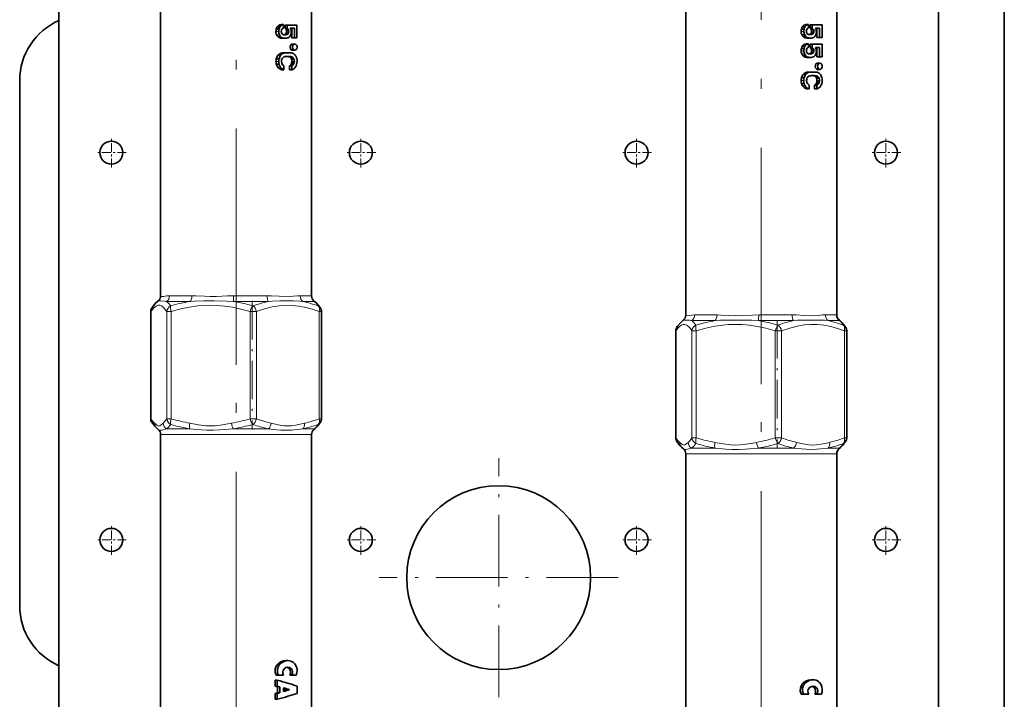
# Model space of a CAD drawing. Extents: x 0 to 420, y 0 to 297.
# Drawn here: x 291 to 341, y 111 to 145 of the extents above; entities that cross this region are included whole.
import ezdxf

# ---------------------------------------------------------------- set-up
doc = ezdxf.new("R2010")
doc.units = 0
doc.linetypes.add('DASHDOT', pattern=[18.5, 12, -3, 0.5, -3])

msp = doc.modelspace()

# ---------------------------------------------------------------- linework, layer by layer
at = {"color": 7, "lineweight": 35}
for p, q in [((341.103516, 197.624527), (341.103516, 59.791183)), ((293.093842, 188.131866), (293.093842, 69.131866)), ((337.760498, 188.131866), (337.760498, 69.131866)), ((298.260498, 160.079376), (298.260498, 131.18605)), ((305.927185, 160.079376), (305.927185, 131.18605)), ((324.927185, 159.106079), (324.927185, 130.212753)), ((332.593842, 159.106079), (332.593842, 130.212753)), ((304.131042, 144.732056), (304.271515, 144.732056)), ((304.177612, 144.839508), (304.312683, 144.839508)), ((304.379242, 144.967468), (304.496521, 144.967468)), ((304.496521, 144.967468), (304.496521, 144.793457)), ((304.577087, 144.945297), (304.577087, 144.781509)), ((304.577087, 144.945297), (304.686829, 144.945297)), ((304.577087, 144.945297), (305.040253, 144.945297)), ((304.577087, 144.781509), (304.686829, 144.781509)), ((304.63504, 144.713287), (304.744659, 144.713287)), ((304.638885, 144.537582), (304.748535, 144.537582)), ((304.686829, 144.945297), (305.181793, 144.945297)), ((304.686829, 144.781509), (304.686829, 144.945297)), ((305.050659, 144.781509), (304.843658, 144.781509)), ((304.924835, 144.298767), (304.924835, 144.781509)), ((305.050659, 144.298767), (305.050659, 144.781509)), ((305.181793, 144.945297), (305.181793, 144.298767)), ((330.797729, 144.739258), (330.938171, 144.739258)), ((330.844299, 144.84671), (330.97934, 144.84671)), ((331.045898, 144.97467), (331.163177, 144.97467)), ((331.163177, 144.97467), (331.163177, 144.800659)), ((331.243744, 144.952499), (331.243744, 144.788712)), ((331.243744, 144.952499), (331.353485, 144.952499)), ((331.243744, 144.788712), (331.353485, 144.788712)), ((331.301727, 144.72049), (331.411316, 144.72049)), ((331.305542, 144.544785), (331.415192, 144.544785)), ((331.353485, 144.952499), (331.84845, 144.952499)), ((331.353485, 144.788712), (331.353485, 144.952499)), ((331.717316, 144.788712), (331.510315, 144.788712)), ((331.591492, 144.305969), (331.591492, 144.788712)), ((331.717316, 144.305969), (331.717316, 144.788712)), ((331.84845, 144.952499), (331.84845, 144.305969)), ((304.226501, 144.349945), (304.356384, 144.349945)), ((304.316895, 144.29364), (304.43866, 144.29364)), ((304.379242, 144.279999), (304.496521, 144.279999)), ((304.46344, 144.274872), (304.576233, 144.274872)), ((304.547028, 144.457382), (304.657227, 144.457382)), ((304.924835, 144.298767), (305.050659, 144.298767)), ((305.181793, 144.298767), (305.050659, 144.298767)), ((330.893158, 144.357147), (331.023041, 144.357147)), ((330.983582, 144.300842), (331.105316, 144.300842)), ((331.045898, 144.287201), (331.163177, 144.287201)), ((331.130127, 144.282074), (331.24292, 144.282074)), ((331.213715, 144.464584), (331.323883, 144.464584)), ((331.591492, 144.305969), (331.717316, 144.305969)), ((331.84845, 144.305969), (331.717316, 144.305969)), ((304.34198, 143.504318), (304.461792, 143.504318)), ((304.479523, 143.529907), (304.591644, 143.529907)), ((304.614563, 143.531586), (304.724091, 143.531586)), ((304.944611, 143.980225), (305.072693, 143.980225)), ((304.944611, 143.666168), (305.072693, 143.666168)), ((330.797729, 143.758759), (330.938171, 143.758759)), ((330.844299, 143.866211), (330.97934, 143.866211)), ((331.045898, 143.994171), (331.163177, 143.994171)), ((331.163177, 143.994171), (331.163177, 143.82016)), ((331.243744, 143.971985), (331.243744, 143.808212)), ((331.243744, 143.971985), (331.353485, 143.971985)), ((331.243744, 143.971985), (331.706909, 143.971985)), ((331.243744, 143.808212), (331.353485, 143.808212)), ((331.301727, 143.73999), (331.411316, 143.73999)), ((331.305542, 143.564285), (331.415192, 143.564285)), ((331.353485, 143.971985), (331.84845, 143.971985)), ((331.353485, 143.808212), (331.353485, 143.971985)), ((331.717316, 143.808212), (331.510315, 143.808212)), ((331.591492, 143.32547), (331.591492, 143.808212)), ((331.717316, 143.32547), (331.717316, 143.808212)), ((331.84845, 143.971985), (331.84845, 143.32547)), ((304.132507, 143.231354), (304.272797, 143.231354)), ((304.235046, 143.422424), (304.364075, 143.422424)), ((304.725708, 143.345642), (304.669006, 143.347046)), ((304.725708, 143.345642), (304.837219, 143.345642)), ((304.791992, 143.335419), (304.906647, 143.335419)), ((304.831818, 143.316681), (304.949097, 143.316681)), ((304.863953, 143.28595), (304.983826, 143.28595)), ((304.90625, 143.210892), (305.03009, 143.210892)), ((304.914398, 143.018112), (305.039093, 143.018112)), ((330.893158, 143.376633), (331.023041, 143.376633)), ((330.983582, 143.320328), (331.105316, 143.320328)), ((331.045898, 143.306702), (331.163177, 143.306702)), ((331.130127, 143.301575), (331.24292, 143.301575)), ((331.213715, 143.484085), (331.323883, 143.484085)), ((331.591492, 143.32547), (331.717316, 143.32547)), ((331.611267, 143.006927), (331.73938, 143.006927)), ((331.84845, 143.32547), (331.717316, 143.32547)), ((304.135437, 142.951614), (304.27536, 142.951614)), ((304.406616, 142.671829), (304.522217, 142.671829)), ((304.522217, 142.866287), (304.522217, 142.671829)), ((304.802917, 142.671829), (304.802917, 142.866287)), ((304.802917, 142.866287), (304.918213, 142.866287)), ((304.802917, 142.671829), (304.918213, 142.671829)), ((304.849701, 142.898682), (304.968353, 142.898682)), ((304.888733, 142.94986), (305.010803, 142.94986)), ((304.918213, 142.671829), (304.918213, 142.866287)), ((331.008636, 142.531021), (331.128479, 142.531021)), ((331.146179, 142.55661), (331.258301, 142.55661)), ((331.281219, 142.558289), (331.390747, 142.558289)), ((331.611267, 142.692856), (331.73938, 142.692856)), ((291.103516, 142.124527), (291.103516, 115.457855)), ((330.799194, 142.258041), (330.939453, 142.258041)), ((330.901733, 142.449112), (331.030762, 142.449112)), ((331.392395, 142.372345), (331.335693, 142.373734)), ((331.392395, 142.372345), (331.503906, 142.372345)), ((331.458679, 142.362122), (331.573303, 142.362122)), ((331.498474, 142.343384), (331.615753, 142.343384)), ((331.53064, 142.312653), (331.650482, 142.312653)), ((331.572937, 142.237595), (331.696777, 142.237595)), ((331.581085, 142.044815), (331.70575, 142.044815)), ((330.802124, 141.978317), (330.942017, 141.978317)), ((331.073303, 141.698532), (331.188904, 141.698532)), ((331.188904, 141.892975), (331.188904, 141.698532)), ((331.469574, 141.698532), (331.469574, 141.892975)), ((331.469574, 141.892975), (331.5849, 141.892975)), ((331.469574, 141.698532), (331.5849, 141.698532)), ((331.516357, 141.925369), (331.63504, 141.925369)), ((331.555389, 141.976562), (331.67749, 141.976562)), ((331.5849, 141.698532), (331.5849, 141.892975)), ((297.755157, 130.388992), (297.755157, 124.954666)), ((306.432526, 130.388992), (306.432526, 124.954666)), ((324.421814, 129.415695), (324.421814, 123.981369)), ((333.099182, 129.415695), (333.099182, 123.981369)), ((298.260498, 124.146049), (298.260498, 95.264282)), ((305.927185, 124.146049), (305.927185, 95.264282)), ((324.927185, 123.172745), (324.927185, 94.290985)), ((332.593842, 123.172745), (332.593842, 94.290985)), ((304.61319, 112.671875), (304.722748, 112.671875)), ((304.072327, 111.671875), (304.183502, 111.671875)), ((304.072327, 111.671875), (304.072327, 111.37558)), ((304.12381, 111.931137), (304.23468, 111.931137)), ((304.183502, 111.671875), (304.183502, 111.37558)), ((304.507874, 111.931137), (304.23468, 111.931137)), ((304.815216, 111.931137), (304.925018, 111.931137)), ((305.149872, 111.931137), (304.925018, 111.931137)), ((331.279846, 111.698578), (331.389404, 111.698578)), ((304.072327, 111.37558), (304.183502, 111.37558)), ((304.072327, 111.37558), (304.199219, 111.340302)), ((304.072327, 111.005211), (304.199219, 111.040482)), ((304.072327, 111.005211), (304.183502, 111.005211)), ((304.072327, 111.005211), (304.072327, 110.708916)), ((304.183502, 111.37558), (304.309753, 111.340302)), ((304.183502, 111.005211), (304.309753, 111.040482)), ((304.183502, 111.005211), (304.183502, 110.708916)), ((304.199219, 111.340302), (304.309753, 111.340302)), ((304.199219, 111.340302), (304.199219, 111.040482)), ((304.199219, 111.040482), (304.309753, 111.040482)), ((304.309753, 111.340302), (304.309753, 111.040482)), ((304.504059, 111.283867), (304.504059, 111.096924)), ((304.695892, 111.190399), (304.805481, 111.190399)), ((305.188416, 111.37558), (305.188416, 111.005211)), ((304.072327, 110.708916), (304.183502, 110.708916)), ((330.790466, 110.95784), (330.901367, 110.95784)), ((331.17453, 110.95784), (330.901367, 110.95784)), ((331.481873, 110.95784), (331.591675, 110.95784)), ((331.816528, 110.95784), (331.591675, 110.95784))]:
    msp.add_line(p, q, dxfattribs=at)
at = {"color": 7, "linetype": 'DASHDOT', "lineweight": 13}
for p, q in [((302.093842, 127.685249), (302.093842, 163.591919)), ((328.760498, 126.711952), (328.760498, 162.618622)), ((302.093842, 91.751892), (302.093842, 127.658569)), ((328.760498, 90.778595), (328.760498, 126.685265))]:
    msp.add_line(p, q, dxfattribs=at)
at = {"color": 7, "lineweight": 13}
for p, q in [((304.116425, 144.612625), (304.258667, 144.612625)), ((304.260651, 144.923111), (304.387238, 144.923111)), ((304.652893, 144.624588), (304.762665, 144.624588)), ((330.783081, 144.619827), (330.925354, 144.619827)), ((330.927307, 144.930313), (331.053894, 144.930313)), ((331.31955, 144.63179), (331.429321, 144.63179)), ((304.151489, 144.453979), (304.28949, 144.453979)), ((304.269135, 144.315811), (304.394958, 144.315811)), ((304.602966, 144.482986), (304.712524, 144.482986)), ((330.818176, 144.461182), (330.956177, 144.461182)), ((330.935791, 144.323013), (331.061615, 144.323013)), ((331.269623, 144.490189), (331.379181, 144.490189)), ((304.395691, 143.519638), (304.511932, 143.519638)), ((330.783081, 143.639328), (330.925354, 143.639328)), ((330.927307, 143.949814), (331.053894, 143.949814)), ((331.269623, 143.509689), (331.379181, 143.509689)), ((331.31955, 143.651276), (331.429321, 143.651276)), ((304.116425, 143.098312), (304.258667, 143.098312)), ((304.30011, 143.478729), (304.423218, 143.478729)), ((304.924835, 143.098312), (305.050659, 143.098312)), ((330.818176, 143.480682), (330.956177, 143.480682)), ((330.935791, 143.342514), (331.061615, 143.342514)), ((304.193512, 142.825333), (304.326813, 142.825333)), ((304.284668, 142.729813), (304.409088, 142.729813)), ((330.966797, 142.505432), (331.089905, 142.505432)), ((331.062347, 142.546341), (331.178589, 142.546341)), ((330.783081, 142.125), (330.925354, 142.125)), ((331.591492, 142.125), (331.717316, 142.125)), ((330.860168, 141.85202), (330.993469, 141.85202)), ((330.951324, 141.756516), (331.075745, 141.756516)), ((298.710663, 131.197617), (299.847778, 131.197617)), ((301.963135, 131.197617), (303.661011, 131.197617)), ((305.346313, 131.197617), (305.907104, 131.197617)), ((298.563538, 130.908936), (299.750122, 130.908936)), ((301.957458, 130.908936), (303.729156, 130.908936)), ((305.487732, 130.908936), (306.072876, 130.908936)), ((297.755157, 130.388992), (297.761383, 130.388992)), ((297.761383, 124.954666), (297.761383, 130.388992)), ((298.575653, 130.388992), (298.794739, 130.388992)), ((298.575653, 124.954666), (298.575653, 130.388992)), ((298.794739, 124.954666), (298.794739, 130.388992)), ((302.800079, 130.388992), (303.127197, 130.388992)), ((302.800079, 124.954666), (302.800079, 130.388992)), ((303.127197, 124.954666), (303.127197, 130.388992)), ((306.318268, 130.388992), (306.432526, 130.388992)), ((306.318268, 124.954666), (306.318268, 130.388992)), ((325.377319, 130.224319), (326.514435, 130.224319)), ((328.629791, 130.224319), (330.327698, 130.224319)), ((332.013, 130.224319), (332.573761, 130.224319)), ((325.230225, 129.935638), (326.416779, 129.935638)), ((328.624115, 129.935638), (330.395813, 129.935638)), ((332.154419, 129.935638), (332.739563, 129.935638)), ((324.421814, 129.415695), (324.42804, 129.415695)), ((324.42804, 123.981369), (324.42804, 129.415695)), ((325.24231, 129.415695), (325.461395, 129.415695)), ((325.24231, 123.981369), (325.24231, 129.415695)), ((325.461395, 123.981369), (325.461395, 129.415695)), ((329.466766, 129.415695), (329.793884, 129.415695)), ((329.466766, 123.981369), (329.466766, 129.415695)), ((329.793884, 123.981369), (329.793884, 129.415695)), ((332.984924, 129.415695), (333.099182, 129.415695)), ((332.984924, 123.981369), (332.984924, 129.415695)), ((297.755157, 124.954666), (297.761383, 124.954666)), ((298.575653, 124.954666), (298.794739, 124.954666)), ((302.800079, 124.954666), (303.127197, 124.954666)), ((306.318268, 124.954666), (306.432526, 124.954666)), ((298.350525, 124.146049), (298.260498, 124.146049)), ((298.350525, 124.146049), (305.927185, 124.146049)), ((298.563538, 124.434723), (299.750122, 124.434723)), ((301.957458, 124.434723), (303.729126, 124.434723)), ((305.487732, 124.434723), (306.072876, 124.434723)), ((324.421814, 123.981369), (324.42804, 123.981369)), ((325.24231, 123.981369), (325.461395, 123.981369)), ((329.466766, 123.981369), (329.793884, 123.981369)), ((332.984924, 123.981369), (333.099182, 123.981369)), ((325.017181, 123.172745), (324.927185, 123.172745)), ((325.017181, 123.172745), (332.593842, 123.172745)), ((325.230225, 123.461426), (326.416779, 123.461426)), ((328.624115, 123.461426), (330.395813, 123.461426)), ((332.154419, 123.461426), (332.739563, 123.461426)), ((304.224152, 112.508911), (304.334534, 112.508911)), ((304.792297, 112.257065), (304.902069, 112.257065)), ((330.890808, 111.535614), (331.001221, 111.535614)), ((331.458984, 111.28376), (331.568726, 111.28376))]:
    msp.add_line(p, q, dxfattribs=at)
at = {"color": 7, "linetype": 'DASHDOT', "lineweight": 13, "ltscale": 0.037917}
for p, q in [((295.760498, 137.706863), (295.760498, 139.223526)), ((308.427185, 137.706863), (308.427185, 139.223526)), ((322.427185, 137.706863), (322.427185, 139.223526)), ((335.093842, 137.706863), (335.093842, 139.223526)), ((296.51886, 138.465195), (295.002167, 138.465195)), ((309.185516, 138.465195), (307.668854, 138.465195)), ((323.185516, 138.465195), (321.668854, 138.465195)), ((335.852173, 138.465195), (334.33551, 138.465195)), ((295.760498, 118.040199), (295.760498, 119.55687)), ((308.427185, 118.040199), (308.427185, 119.55687)), ((322.427185, 118.040199), (322.427185, 119.55687)), ((335.093842, 118.040199), (335.093842, 119.55687)), ((296.51886, 118.798531), (295.002167, 118.798531)), ((309.185516, 118.798531), (307.668854, 118.798531)), ((323.185516, 118.798531), (321.668854, 118.798531)), ((335.852173, 118.798531), (334.33551, 118.798531))]:
    msp.add_line(p, q, dxfattribs=at)
at = {"color": 7, "linetype": 'DASHDOT', "lineweight": 13, "ltscale": 0.16303}
for p, q in [((302.908142, 130.932434), (302.908142, 124.411232)), ((329.574799, 129.959137), (329.574799, 123.437935))]:
    msp.add_line(p, q, dxfattribs=at)
at = {"color": 7, "linetype": 'DASHDOT', "lineweight": 13, "ltscale": 0.303333}
for p, q in [((315.427185, 110.815201), (315.427185, 122.948532)), ((321.493835, 116.881866), (309.360504, 116.881866))]:
    msp.add_line(p, q, dxfattribs=at)
at = {"color": 7, "lineweight": 35}
for points in [[(304.418091, 144.737152), (304.396851, 144.685547), (304.389801, 144.619446)], [(304.389801, 144.619446), (304.394287, 144.563599), (304.407776, 144.522217)], [(331.084747, 144.744354), (331.063538, 144.692764), (331.056458, 144.626648)], [(331.056458, 144.626648), (331.060974, 144.570801), (331.074463, 144.529419)], [(304.944611, 143.980225), (304.906158, 143.96965), (304.873138, 143.940247), (304.843872, 143.878983), (304.83728, 143.807068), (304.85437, 143.737732), (304.892883, 143.685791), (304.944611, 143.666168)], [(331.084747, 143.763855), (331.063538, 143.71225), (331.056458, 143.646149)], [(331.056458, 143.646149), (331.060974, 143.590286), (331.074463, 143.54892)], [(304.397522, 143.098312), (304.411377, 143.00351), (304.452942, 142.926178), (304.522217, 142.866287)], [(331.611267, 143.006927), (331.572815, 142.996353), (331.539825, 142.966949), (331.510529, 142.905685), (331.503937, 142.833755), (331.521027, 142.764435), (331.55957, 142.712494), (331.611267, 142.692856)], [(331.064178, 142.125), (331.078033, 142.030212), (331.119598, 141.952881), (331.188904, 141.892975)], [(298.126221, 130.923065), (297.986572, 130.798996), (297.844238, 130.622238), (297.811096, 130.573807)], [(306.061462, 130.923065), (306.201111, 130.798996), (306.343445, 130.622238), (306.376587, 130.573807)], [(324.792908, 129.949753), (324.653229, 129.825684), (324.510895, 129.648941), (324.477753, 129.60051)], [(332.728119, 129.949753), (332.867798, 129.825684), (333.010132, 129.648941), (333.043274, 129.60051)], [(297.811096, 124.769852), (297.966858, 124.566071), (298.061096, 124.472542)], [(306.376587, 124.769852), (306.220856, 124.566086), (306.126587, 124.472542)], [(324.477753, 123.796555), (324.633514, 123.592773), (324.727783, 123.499237)], [(333.043274, 123.796555), (332.887512, 123.592789), (332.793274, 123.499245)], [(304.12381, 111.931137), (304.07724, 112.082779), (304.080292, 112.243095), (304.131531, 112.390488), (304.173309, 112.454414), (304.224152, 112.508911)], [(304.23468, 111.931137), (304.188385, 112.082779), (304.191406, 112.24305), (304.24234, 112.390434), (304.283905, 112.454384), (304.334534, 112.508911)], [(304.61319, 112.671875), (304.491669, 112.656326), (304.372314, 112.611122), (304.224152, 112.508911)], [(304.334534, 112.508911), (304.443481, 112.589691), (304.561646, 112.644623), (304.68396, 112.670265), (304.722748, 112.671875)], [(304.722748, 112.671875), (304.800873, 112.6651), (304.876038, 112.644852), (304.946808, 112.611572), (305.012085, 112.566071), (305.071503, 112.508911)], [(305.149872, 111.931137), (305.180817, 112.05146), (305.187958, 112.179062), (305.171265, 112.304794), (305.132324, 112.416603), (305.071503, 112.508911)], [(304.507874, 111.931137), (304.471069, 112.01088), (304.463226, 112.101112), (304.478638, 112.171799), (304.533569, 112.257065)], [(304.533569, 112.257065), (304.614075, 112.313011), (304.722717, 112.338547)], [(304.722717, 112.338547), (304.809692, 112.321426), (304.902069, 112.257065)], [(304.815216, 111.931137), (304.847382, 112.011002), (304.854156, 112.10083), (304.835388, 112.18705), (304.792297, 112.257065)], [(304.925018, 111.931137), (304.957306, 112.011002), (304.964111, 112.10083), (304.945251, 112.187057), (304.902069, 112.257065)], [(330.790466, 110.95784), (330.743896, 111.109482), (330.746948, 111.269791), (330.798218, 111.417191), (330.839966, 111.481117), (330.890808, 111.535614)], [(330.901367, 110.95784), (330.855042, 111.109474), (330.858063, 111.269745), (330.909027, 111.41713), (330.950562, 111.481087), (331.001221, 111.535614)], [(331.279846, 111.698578), (331.158325, 111.683029), (331.039001, 111.637825), (330.890808, 111.535614)], [(331.001221, 111.535614), (331.110168, 111.616394), (331.228333, 111.671326), (331.350616, 111.696968), (331.389404, 111.698578)], [(331.389404, 111.698578), (331.467529, 111.691803), (331.542694, 111.671555), (331.613464, 111.638275), (331.678772, 111.592773), (331.738159, 111.535614)], [(331.816528, 110.95784), (331.847473, 111.078156), (331.854614, 111.205765), (331.837952, 111.33149), (331.798981, 111.443298), (331.738159, 111.535614)], [(331.17453, 110.95784), (331.137756, 111.037582), (331.129883, 111.127808), (331.145325, 111.198502), (331.200256, 111.28376)], [(331.200256, 111.28376), (331.280762, 111.339706), (331.389404, 111.365242)], [(331.389404, 111.365242), (331.476349, 111.348129), (331.568726, 111.28376)], [(331.481873, 110.95784), (331.514069, 111.037704), (331.520813, 111.127533), (331.502075, 111.213753), (331.458984, 111.28376)], [(331.591675, 110.95784), (331.623962, 111.037704), (331.630768, 111.127533), (331.611938, 111.21376), (331.568726, 111.28376)]]:
    msp.add_lwpolyline(points, dxfattribs=at)
at = {"color": 7, "lineweight": 13}
for points in [[(298.260498, 131.18605), (298.261749, 131.181), (298.271179, 131.170883), (298.289337, 131.162643), (298.350525, 131.158051)], [(298.710632, 131.197617), (298.581085, 131.190506), (298.397888, 131.163239), (298.350525, 131.158051)], [(299.847778, 131.197617), (300.065491, 131.19194), (300.495483, 131.167328), (300.771179, 131.157974)], [(301.963135, 131.197617), (301.65741, 131.190109), (301.102051, 131.162292), (300.771179, 131.15799)], [(303.661011, 131.197617), (303.881317, 131.192627), (304.27243, 131.169662), (304.613556, 131.157455), (304.996246, 131.175507), (305.210266, 131.192627), (305.346313, 131.197617)], [(305.907104, 131.197617), (305.921204, 131.194839), (305.925079, 131.191833), (305.927185, 131.18605)], [(298.575653, 130.389008), (298.481049, 130.517899), (298.394684, 130.610275), (298.303406, 130.678116), (298.216187, 130.711655), (298.130341, 130.713394), (298.029358, 130.675674), (297.922791, 130.59166), (297.805481, 130.452423), (297.761383, 130.388992)], [(298.126221, 130.923065), (298.135376, 130.928085), (298.159119, 130.933929), (298.269165, 130.936935)], [(298.563538, 130.908936), (298.454803, 130.927795), (298.269165, 130.936935)], [(298.777161, 130.677673), (298.664917, 130.813843), (298.563538, 130.908936)], [(300.715546, 130.715897), (300.434082, 130.70491), (300.147766, 130.679688), (299.730957, 130.618698), (299.285187, 130.524063), (298.794739, 130.388992)], [(299.750122, 130.908936), (299.986389, 130.924911), (300.447449, 130.936005), (300.739868, 130.936935)], [(302.800079, 130.389008), (302.334717, 130.517899), (301.909912, 130.610275), (301.497406, 130.673813), (301.102722, 130.708313), (300.715546, 130.715897)], [(301.957458, 130.908936), (301.610931, 130.928345), (300.96991, 130.93689), (300.739868, 130.936935)], [(306.318268, 130.388992), (305.961823, 130.513443), (305.635559, 130.604004), (305.279907, 130.673889), (304.940948, 130.7099), (304.608276, 130.714676), (304.272095, 130.688538), (303.920227, 130.629044), (303.543579, 130.531845), (303.127197, 130.388992)], [(303.729156, 130.908936), (303.936584, 130.924133), (304.318176, 130.935608), (305.000732, 130.935593), (305.325928, 130.924133), (305.487732, 130.908936)], [(306.072876, 130.908936), (306.161316, 130.813904), (306.256866, 130.677673)], [(324.927185, 130.212753), (324.928406, 130.207703), (324.937866, 130.197586), (324.955994, 130.189346), (325.017181, 130.184753)], [(325.377319, 130.224304), (325.247742, 130.217209), (325.064545, 130.189926), (325.017181, 130.184753)], [(326.514435, 130.224319), (326.732178, 130.218643), (327.16214, 130.194031), (327.437866, 130.184677)], [(328.629791, 130.224319), (328.324097, 130.216797), (327.768738, 130.188995), (327.437836, 130.184677)], [(330.327698, 130.224319), (330.548004, 130.219315), (330.939087, 130.196365), (331.280212, 130.184143), (331.662903, 130.202209), (331.876923, 130.21933), (332.013, 130.224319)], [(332.573761, 130.224319), (332.587891, 130.221542), (332.591736, 130.218521), (332.593842, 130.212753)], [(325.24231, 129.415695), (325.147705, 129.544601), (325.06134, 129.636978), (324.970062, 129.704819), (324.882843, 129.738358), (324.797028, 129.740097), (324.696045, 129.702377), (324.589478, 129.618362), (324.472137, 129.479126), (324.42804, 129.415695)], [(324.792908, 129.949753), (324.802063, 129.954773), (324.825775, 129.960632), (324.935822, 129.963638)], [(325.230225, 129.935638), (325.12146, 129.954483), (324.935822, 129.963638)], [(325.443817, 129.704376), (325.331604, 129.84053), (325.230225, 129.935638)], [(327.382202, 129.742599), (327.100739, 129.731613), (326.814453, 129.70639), (326.397614, 129.645401), (325.951843, 129.550766), (325.461395, 129.415695)], [(326.416779, 129.935638), (326.653046, 129.951614), (327.114105, 129.962692), (327.406555, 129.963638)], [(329.466766, 129.415695), (329.001404, 129.544601), (328.576569, 129.636978), (328.164062, 129.700516), (327.769409, 129.735001), (327.382202, 129.742599)], [(328.624115, 129.935638), (328.277588, 129.955048), (327.636597, 129.963577), (327.406525, 129.963638)], [(332.984924, 129.415695), (332.628479, 129.540146), (332.302216, 129.630707), (331.946564, 129.700592), (331.607635, 129.736603), (331.274933, 129.741364), (330.938751, 129.715225), (330.586884, 129.655731), (330.210266, 129.558533), (329.793884, 129.415695)], [(330.395813, 129.935638), (330.603271, 129.950836), (330.984863, 129.962311), (331.667389, 129.962296), (331.992615, 129.950836), (332.154419, 129.935638)], [(332.739563, 129.935638), (332.827972, 129.840607), (332.923523, 129.704376)], [(297.953491, 124.723404), (297.865479, 124.814369), (297.761383, 124.954666)], [(297.953491, 124.723396), (298.013123, 124.670151), (298.070679, 124.623886), (298.127991, 124.593781), (298.185181, 124.588165)], [(298.185181, 124.588165), (298.214355, 124.595634), (298.271423, 124.627472), (298.383545, 124.723396)], [(298.575653, 124.954666), (298.477325, 124.821259), (298.383545, 124.723396)], [(298.777161, 124.665993), (298.664917, 124.529831), (298.563538, 124.434723)], [(299.739746, 124.723396), (300.17688, 124.645309), (300.554749, 124.596962), (300.743011, 124.587517), (301.022949, 124.595634), (301.303528, 124.627472), (301.577301, 124.672928), (301.855103, 124.723396)], [(303.880066, 124.723396), (304.228363, 124.645309), (304.529419, 124.596962), (304.679382, 124.587517), (304.902435, 124.595634), (305.125977, 124.627472), (305.344055, 124.672928), (305.565399, 124.723396)], [(306.072876, 124.434723), (306.161316, 124.529785), (306.256866, 124.665993)], [(298.142273, 124.400703), (298.193298, 124.373932), (298.268646, 124.367104)], [(298.268646, 124.367104), (298.342773, 124.377945), (298.563538, 124.434723)], [(299.750122, 124.434723), (300.311676, 124.38549), (300.599854, 124.370331), (300.93457, 124.367447), (301.272339, 124.380608), (301.957458, 124.434723)], [(303.729126, 124.434723), (304.154358, 124.39283), (304.364716, 124.376633), (304.669983, 124.366531), (304.901489, 124.373123), (305.339447, 124.415657), (305.487732, 124.434723)], [(324.620178, 123.750099), (324.532135, 123.841072), (324.42804, 123.981369)], [(324.620178, 123.750099), (324.679779, 123.696854), (324.737366, 123.650589), (324.794647, 123.620476), (324.851837, 123.614861)], [(324.851837, 123.614861), (324.881042, 123.62233), (324.93808, 123.654167), (325.050201, 123.750099)], [(325.24231, 123.981369), (325.143982, 123.847961), (325.050201, 123.750099)], [(325.443817, 123.692688), (325.331604, 123.556534), (325.230225, 123.461426)], [(326.406403, 123.750099), (326.843567, 123.672012), (327.221436, 123.623665), (327.409668, 123.61422), (327.689636, 123.62233), (327.970215, 123.654167), (328.243958, 123.699623), (328.521759, 123.750099)], [(330.546753, 123.750099), (330.89502, 123.672012), (331.196106, 123.623665), (331.346069, 123.61422), (331.569092, 123.62233), (331.792664, 123.654167), (332.010742, 123.699623), (332.232056, 123.750099)], [(332.739563, 123.461426), (332.828003, 123.556488), (332.923523, 123.692688)], [(324.808929, 123.427406), (324.859955, 123.400635), (324.935303, 123.393806)], [(324.935303, 123.393806), (325.00946, 123.404648), (325.230225, 123.461426)], [(326.416779, 123.461426), (326.978363, 123.412186), (327.266541, 123.397034), (327.601257, 123.39415), (327.938995, 123.40731), (328.624115, 123.461426)], [(330.395813, 123.461426), (330.821045, 123.419525), (331.031372, 123.403336), (331.33667, 123.393227), (331.568176, 123.399826), (332.006104, 123.442352), (332.154419, 123.461426)]]:
    msp.add_lwpolyline(points, dxfattribs=at)
at = {"color": 7, "lineweight": 35}
for centre, radius in [((295.760498, 138.465195), 0.583333), ((308.427185, 138.465195), 0.583333), ((322.427185, 138.465195), 0.583333), ((335.093842, 138.465195), 0.583333), ((315.427185, 116.881866), 4.666667), ((295.760498, 118.798531), 0.583333), ((308.427185, 118.798531), 0.583333), ((322.427185, 118.798531), 0.583333), ((335.093842, 118.798531), 0.583333)]:
    msp.add_circle(centre, radius, dxfattribs=at)
for centre, radius, start, end in [((294.436859, 142.124527), 3.333333, 113.759731, 180.000005), ((304.618042, 144.611649), 0.501649, 166.11337, 179.888564), ((304.453979, 144.602737), 0.337381, 178.32094, 206.186435), ((304.480927, 144.644272), 0.360711, 147.231421, 165.915363), ((304.437042, 144.664764), 0.312802, 124.325275, 146.037326), ((304.826355, 144.611938), 0.567673, 167.783706, 179.929504), ((304.634094, 144.601807), 0.375247, 178.348137, 203.219633), ((304.41452, 144.690323), 0.279201, 97.255569, 123.463223), ((304.644867, 144.650818), 0.382059, 150.403306, 167.724611), ((304.56366, 144.690796), 0.291722, 127.21424, 149.354394), ((304.528992, 144.729187), 0.240343, 97.76631, 126.16873), ((304.51709, 144.575211), 0.121244, 205.871181, 239.357877), ((304.532959, 144.660095), 0.138245, 105.280488, 146.14288), ((304.478607, 144.638092), 0.173758, 25.672528, 55.525825), ((304.52417, 144.573196), 0.119937, 311.132216, 342.755046), ((304.441132, 144.628693), 0.211679, 358.889428, 23.570233), ((304.420593, 144.616058), 0.232186, 340.227644, 2.102865), ((304.586151, 144.63649), 0.176316, 25.85001, 55.234012), ((304.632965, 144.573883), 0.120945, 311.188579, 342.563977), ((304.552216, 144.628571), 0.210357, 358.91501, 23.762667), ((304.532196, 144.616119), 0.230375, 340.046521, 2.101454), ((304.522705, 144.596146), 0.370871, 358.595043, 30.010362), ((304.528229, 144.581055), 0.36547, 340.783022, 0.938393), ((331.284729, 144.618851), 0.501649, 166.11337, 179.888564), ((331.120667, 144.60994), 0.337381, 178.32094, 206.186435), ((331.147583, 144.651474), 0.360711, 147.231421, 165.915363), ((331.103729, 144.671967), 0.312802, 124.325275, 146.037326), ((331.493011, 144.619141), 0.567673, 167.783706, 179.929504), ((331.300781, 144.609009), 0.375247, 178.348137, 203.219633), ((331.081177, 144.697525), 0.279201, 97.255569, 123.463223), ((331.311523, 144.65802), 0.382059, 150.403306, 167.724611), ((331.230347, 144.697998), 0.291722, 127.21424, 149.354394), ((331.195679, 144.736389), 0.240343, 97.76631, 126.16873), ((331.183746, 144.582413), 0.121244, 205.871181, 239.357877), ((331.199615, 144.667297), 0.138245, 105.280488, 146.14288), ((331.145264, 144.645294), 0.173758, 25.672528, 55.525825), ((331.190826, 144.580399), 0.119937, 311.132216, 342.755046), ((331.107788, 144.635895), 0.211679, 358.889428, 23.570233), ((331.08728, 144.62326), 0.232186, 340.227644, 2.102865), ((331.252808, 144.643692), 0.176316, 25.85001, 55.234012), ((331.299622, 144.581085), 0.120945, 311.188579, 342.563977), ((331.218872, 144.635773), 0.210357, 358.91501, 23.762667), ((331.198853, 144.623322), 0.230375, 340.046521, 2.101454), ((331.189392, 144.603348), 0.370871, 358.595043, 30.010362), ((331.194885, 144.588257), 0.36547, 340.783022, 0.938393), ((304.503296, 144.627014), 0.391835, 206.190984, 225.029451), ((304.426117, 144.555283), 0.286354, 225.810183, 236.755042), ((304.377075, 144.486069), 0.201612, 237.626888, 252.634911), ((304.642059, 144.605469), 0.383496, 203.252814, 221.809973), ((304.401611, 144.533005), 0.253952, 250.514499, 264.948663), ((304.546173, 144.525238), 0.258343, 222.724741, 234.165895), ((304.457214, 144.877914), 0.603024, 262.570295, 270.594203), ((304.494934, 144.458954), 0.174624, 235.062057, 251.195401), ((304.516907, 144.497482), 0.218393, 248.995807, 264.639747), ((304.525696, 144.592636), 0.140472, 239.951147, 267.528295), ((304.569946, 144.810242), 0.535353, 262.116279, 270.674936), ((304.58783, 145.128723), 0.67986, 264.243951, 269.889731), ((304.485046, 144.697571), 0.248056, 278.353517, 284.470245), ((304.522888, 144.584579), 0.129414, 280.754923, 308.243743), ((304.584961, 144.834686), 0.559793, 269.107381, 278.880746), ((304.589478, 144.724731), 0.275829, 269.383389, 284.216073), ((304.632507, 144.583862), 0.128805, 281.061141, 308.419146), ((304.641541, 144.539856), 0.259806, 276.585843, 291.848967), ((304.695587, 144.422638), 0.130955, 288.991441, 313.553139), ((304.593689, 144.553772), 0.29666, 310.364056, 321.825099), ((304.581787, 144.551575), 0.305032, 323.53222, 342.69894), ((331.169952, 144.634216), 0.391835, 206.190984, 225.029451), ((331.092773, 144.562485), 0.286354, 225.810183, 236.755042), ((331.043762, 144.493271), 0.201612, 237.626888, 252.634911), ((331.308716, 144.612671), 0.383496, 203.252814, 221.809973), ((331.068268, 144.540207), 0.253952, 250.514499, 264.948663), ((331.21283, 144.53244), 0.258343, 222.724741, 234.165895), ((331.123871, 144.885117), 0.603024, 262.570295, 270.594203), ((331.161621, 144.466156), 0.174624, 235.062057, 251.195401), ((331.183594, 144.504684), 0.218393, 248.995807, 264.639747), ((331.192383, 144.599838), 0.140472, 239.951147, 267.528295), ((331.236603, 144.817444), 0.535353, 262.116279, 270.674936), ((331.254517, 145.135925), 0.67986, 264.243951, 269.889731), ((331.151733, 144.704773), 0.248056, 278.353517, 284.470245), ((331.189545, 144.591782), 0.129414, 280.754923, 308.243743), ((331.251617, 144.841888), 0.559793, 269.107381, 278.880746), ((331.256165, 144.731934), 0.275829, 269.383389, 284.216073), ((331.299164, 144.591064), 0.128805, 281.061141, 308.419146), ((331.308228, 144.547058), 0.259806, 276.585843, 291.848967), ((331.362244, 144.42984), 0.130955, 288.991441, 313.553139), ((331.260376, 144.560974), 0.29666, 310.364056, 321.825099), ((331.248474, 144.558777), 0.305032, 323.53222, 342.69894), ((304.548828, 143.119629), 0.436793, 118.266993, 124.705239), ((304.454956, 143.207565), 0.317598, 100.75113, 110.840679), ((304.515015, 142.883987), 0.64683, 93.145844, 100.632804), ((304.653442, 143.174133), 0.381798, 120.129927, 127.080983), ((304.566406, 143.249512), 0.275501, 101.40148, 112.319941), ((304.600037, 139.083191), 4.448392, 89.812951, 91.552354), ((304.623901, 142.956757), 0.573985, 93.222158, 101.251769), ((304.708832, 139.323196), 4.208375, 89.792283, 91.595569), ((304.739838, 139.447784), 4.083799, 88.380817, 90.221096), ((304.824249, 142.951965), 0.578701, 78.839815, 86.930352), ((304.889679, 143.283325), 0.240777, 66.650823, 78.855982), ((304.83548, 143.227814), 0.314397, 52.944577, 61.585774), ((331.284729, 143.638351), 0.501649, 166.11337, 179.888564), ((331.120667, 143.62944), 0.337381, 178.32094, 206.186435), ((331.147583, 143.670975), 0.360711, 147.231421, 165.915363), ((331.103729, 143.691467), 0.312802, 124.325275, 146.037326), ((331.493011, 143.638626), 0.567673, 167.783706, 179.929504), ((331.300781, 143.62851), 0.375247, 178.348137, 203.219633), ((331.081177, 143.717026), 0.279201, 97.255569, 123.463223), ((331.311523, 143.677521), 0.382059, 150.403306, 167.724611), ((331.230347, 143.717499), 0.291722, 127.21424, 149.354394), ((331.195679, 143.75589), 0.240343, 97.76631, 126.16873), ((331.183746, 143.601913), 0.121244, 205.871181, 239.357877), ((331.199615, 143.686798), 0.138245, 105.280488, 146.14288), ((331.189545, 143.611282), 0.129414, 280.754923, 308.243743), ((331.145264, 143.664795), 0.173758, 25.672528, 55.525825), ((331.190826, 143.599899), 0.119937, 311.132216, 342.755046), ((331.107788, 143.65538), 0.211679, 358.889428, 23.570233), ((331.08728, 143.642746), 0.232186, 340.227644, 2.102865), ((331.299164, 143.610565), 0.128805, 281.061141, 308.419146), ((331.252808, 143.663193), 0.176316, 25.85001, 55.234012), ((331.299622, 143.600586), 0.120945, 311.188579, 342.563977), ((331.218872, 143.655273), 0.210357, 358.91501, 23.762667), ((331.198853, 143.642822), 0.230375, 340.046521, 2.101454), ((331.189392, 143.622849), 0.370871, 358.595043, 30.010362), ((331.194885, 143.607758), 0.36547, 340.783022, 0.938393), ((304.662048, 143.093994), 0.54559, 179.547177, 195.129028), ((304.641968, 143.102692), 0.525489, 165.825778, 180.477343), ((304.546356, 143.129227), 0.42759, 125.167369, 136.717807), ((304.875061, 143.093628), 0.616339, 179.564895, 193.322593), ((304.85321, 143.102966), 0.594485, 167.527847, 180.449626), ((304.658966, 143.172623), 0.386421, 127.599613, 139.732215), ((304.698151, 143.105774), 0.300539, 159.512743, 181.422027), ((304.668793, 143.104553), 0.273408, 138.416898, 157.122245), ((304.62146, 143.149002), 0.208368, 126.405737, 138.91598), ((304.59845, 143.140915), 0.202604, 106.310884, 119.793554), ((304.638855, 142.909378), 0.437089, 93.65985, 102.868311), ((304.711914, 140.30896), 3.038399, 89.770249, 91.90417), ((304.736267, 140.309616), 3.03774, 88.095664, 90.23005), ((304.700195, 142.954559), 0.391843, 76.447562, 86.267632), ((304.74707, 143.187042), 0.154952, 56.832594, 73.157856), ((304.683929, 143.130188), 0.238038, 40.865094, 51.586411), ((304.809387, 142.909698), 0.436769, 77.128996, 86.344212), ((304.667603, 143.126663), 0.252952, 19.439198, 39.048967), ((304.659851, 143.074478), 0.260678, 331.4316, 347.514076), ((304.614685, 143.106018), 0.310053, 358.574762, 19.781807), ((304.859009, 143.16861), 0.173388, 58.686003, 74.064461), ((304.626831, 143.096008), 0.297992, 344.845291, 0.442491), ((304.796204, 143.109436), 0.257567, 43.255247, 53.582919), ((304.794617, 143.118408), 0.252844, 21.444945, 41.529309), ((304.797241, 143.077911), 0.249092, 329.054424, 346.112067), ((304.789764, 143.173279), 0.38556, 40.2472, 52.405105), ((304.766724, 143.105621), 0.28382, 358.524939, 21.787904), ((304.779602, 143.096191), 0.271026, 343.252241, 0.445309), ((304.761688, 143.161133), 0.415023, 25.349515, 39.024084), ((304.663818, 143.115112), 0.523272, 12.832068, 25.31422), ((304.647034, 143.091232), 0.542372, 343.764393, 0.747099), ((304.644165, 143.103058), 0.5453, 359.501401, 13.60942), ((331.169952, 143.653717), 0.391835, 206.190984, 225.029451), ((331.092773, 143.581985), 0.286354, 225.810183, 236.755042), ((331.043762, 143.512772), 0.201612, 237.626888, 252.634911), ((331.308716, 143.632156), 0.383496, 203.252814, 221.809973), ((331.068268, 143.559708), 0.253952, 250.514499, 264.948663), ((331.21283, 143.551941), 0.258343, 222.724741, 234.165895), ((331.123871, 143.904617), 0.603024, 262.570295, 270.594203), ((331.161621, 143.485657), 0.174624, 235.062057, 251.195401), ((331.183594, 143.524185), 0.218393, 248.995807, 264.639747), ((331.192383, 143.619339), 0.140472, 239.951147, 267.528295), ((331.236603, 143.836945), 0.535353, 262.116279, 270.674936), ((331.254517, 144.155426), 0.67986, 264.243951, 269.889731), ((331.151733, 143.724274), 0.248056, 278.353517, 284.470245), ((331.251617, 143.861389), 0.559793, 269.107381, 278.880746), ((331.256165, 143.751434), 0.275829, 269.383389, 284.216073), ((331.308228, 143.566559), 0.259806, 276.585843, 291.848967), ((331.362244, 143.449341), 0.130955, 288.991441, 313.553139), ((331.260376, 143.580475), 0.29666, 310.364056, 321.825099), ((331.248474, 143.578278), 0.305032, 323.53222, 342.69894), ((304.576721, 143.077713), 0.458905, 195.947093, 213.367846), ((304.506561, 143.032822), 0.37557, 213.535295, 233.78253), ((304.741577, 143.067459), 0.480325, 193.954795, 210.275819), ((304.501953, 143.030334), 0.370899, 234.129681, 255.106661), ((304.62973, 143.002853), 0.351074, 210.37177, 231.057612), ((304.609985, 142.983002), 0.32324, 231.5703, 254.252505), ((304.750458, 142.991653), 0.135947, 292.701641, 316.863831), ((304.721069, 143.03685), 0.18884, 312.953124, 332.574139), ((304.845917, 142.957947), 0.295155, 284.182113, 306.711014), ((304.863953, 143.004944), 0.148942, 291.378524, 314.49658), ((304.841309, 143.046951), 0.195291, 310.59158, 330.194543), ((304.818024, 143.002228), 0.347468, 306.034802, 327.095881), ((304.748505, 143.054825), 0.434599, 326.252076, 344.631863), ((331.213043, 142.15593), 0.42759, 125.167369, 136.717807), ((331.215485, 142.146332), 0.436793, 118.266993, 124.705239), ((331.121613, 142.234253), 0.317598, 100.75113, 110.840679), ((331.325623, 142.19931), 0.386421, 127.599613, 139.732215), ((331.181702, 141.91069), 0.64683, 93.145844, 100.632804), ((331.320129, 142.200821), 0.381798, 120.129927, 127.080983), ((331.233093, 142.276215), 0.275501, 101.40148, 112.319941), ((331.266693, 138.109879), 4.448392, 89.812951, 91.552354), ((331.290588, 141.983459), 0.573985, 93.222158, 101.251769), ((331.375488, 138.349899), 4.208375, 89.792283, 91.595569), ((331.406494, 138.474472), 4.083799, 88.380817, 90.221096), ((331.490906, 141.978668), 0.578701, 78.839815, 86.930352), ((331.556335, 142.310028), 0.240777, 66.650823, 78.855982), ((331.502167, 142.254517), 0.314397, 52.944577, 61.585774), ((331.456421, 142.199982), 0.38556, 40.2472, 52.405105), ((331.308624, 142.129379), 0.525489, 165.825778, 180.477343), ((331.328735, 142.120697), 0.54559, 179.547177, 195.129028), ((331.519867, 142.129669), 0.594485, 167.527847, 180.449626), ((331.541748, 142.120331), 0.616339, 179.564895, 193.322593), ((331.364807, 142.132477), 0.300539, 159.512743, 181.422027), ((331.335449, 142.131256), 0.273408, 138.416898, 157.122245), ((331.288116, 142.175705), 0.208368, 126.405737, 138.91598), ((331.265106, 142.167603), 0.202604, 106.310884, 119.793554), ((331.305511, 141.936081), 0.437089, 93.65985, 102.868311), ((331.378571, 139.335663), 3.038399, 89.770249, 91.90417), ((331.402954, 139.336319), 3.03774, 88.095664, 90.23005), ((331.366882, 141.981262), 0.391843, 76.447562, 86.267632), ((331.413757, 142.21373), 0.154952, 56.832594, 73.157856), ((331.350586, 142.156891), 0.238038, 40.865094, 51.586411), ((331.476044, 141.936401), 0.436769, 77.128996, 86.344212), ((331.33429, 142.153366), 0.252952, 19.439198, 39.048967), ((331.326508, 142.101181), 0.260678, 331.4316, 347.514076), ((331.281342, 142.132721), 0.310053, 358.574762, 19.781807), ((331.525696, 142.195312), 0.173388, 58.686003, 74.064461), ((331.293488, 142.122711), 0.297992, 344.845291, 0.442491), ((331.462891, 142.136139), 0.257567, 43.255247, 53.582919), ((331.461304, 142.145096), 0.252844, 21.444945, 41.529309), ((331.463898, 142.104614), 0.249092, 329.054424, 346.112067), ((331.433411, 142.132324), 0.28382, 358.524939, 21.787904), ((331.446259, 142.122894), 0.271026, 343.252241, 0.445309), ((331.428375, 142.187836), 0.415023, 25.349515, 39.024084), ((331.330505, 142.141815), 0.523272, 12.832068, 25.31422), ((331.313721, 142.117935), 0.542372, 343.764393, 0.747099), ((331.310822, 142.129745), 0.5453, 359.501401, 13.60942), ((331.243408, 142.104416), 0.458905, 195.947093, 213.367846), ((331.173218, 142.059509), 0.37557, 213.535295, 233.78253), ((331.408234, 142.094162), 0.480325, 193.954795, 210.275819), ((331.16864, 142.057037), 0.370899, 234.129681, 255.106661), ((331.296387, 142.029556), 0.351074, 210.37177, 231.057612), ((331.276642, 142.009689), 0.32324, 231.5703, 254.252505), ((331.417114, 142.018356), 0.135947, 292.701641, 316.863831), ((331.387726, 142.063553), 0.18884, 312.953124, 332.574139), ((331.512573, 141.98465), 0.295155, 284.182113, 306.711014), ((331.530609, 142.031647), 0.148942, 291.378524, 314.49658), ((331.507996, 142.073639), 0.195291, 310.59158, 330.194543), ((331.48468, 142.028931), 0.347468, 306.034802, 327.095881), ((331.415161, 142.081528), 0.434599, 326.252076, 344.631863), ((297.935944, 131.185913), 0.324538, 305.900667, 0.027543), ((306.25174, 131.185913), 0.324538, 179.972452, 234.099328), ((298.088501, 130.388992), 0.333333, 146.327309, 179.999995), ((306.099182, 130.388992), 0.333333, 360, 33.672686), ((324.6026, 130.212616), 0.324538, 305.900667, 0.027543), ((332.918396, 130.212616), 0.324538, 179.972452, 234.099328), ((324.755157, 129.415695), 0.333333, 146.327309, 179.999995), ((332.765869, 129.415695), 0.333333, 360, 33.672686), ((298.088501, 124.954666), 0.333333, 180.000005, 213.672691), ((306.099182, 124.954666), 0.333333, 326.327314, 0), ((300.371368, 126.992081), 3.418211, 227.48097, 229.297787), ((297.927185, 124.146049), 0.333333, 360, 49.805234), ((306.260498, 124.146049), 0.333333, 130.194771, 179.999995), ((303.814697, 126.993881), 3.42064, 310.703103, 312.518625), ((324.755157, 123.981369), 0.333333, 180.000005, 213.672691), ((332.765869, 123.981369), 0.333333, 326.327314, 0), ((327.038025, 126.018776), 3.418211, 227.48097, 229.297787), ((324.593842, 123.172745), 0.333333, 360, 49.805234), ((332.927185, 123.172745), 0.333333, 130.194771, 179.999995), ((330.481384, 126.020584), 3.42064, 310.703103, 312.518625), ((294.436859, 115.457855), 3.333333, 180.000005, 246.240269), ((304.602844, 112.083839), 0.256576, 42.436218, 75.393445), ((300.934143, 99.573959), 12.21033, 72.056611, 73.000242), ((300.934143, 122.806831), 12.21033, 286.999758, 287.943389), ((300.728729, 98.575638), 13.257152, 72.090659, 73.454504), ((300.728729, 123.805153), 13.257152, 286.545496, 287.909341), ((331.269531, 111.110542), 0.256576, 42.436218, 75.393445)]:
    msp.add_arc(centre, radius, start, end, dxfattribs=at)
at = {"color": 7, "lineweight": 13}
for centre, radius, start, end in [((296.062317, 131.161728), 5.900755, 357.544562, 0.348394), ((298.062988, 130.40712), 0.302121, 146.508391, 183.438722), ((301.197174, 122.672493), 8.362784, 99.964552, 106.820395), ((300.485596, 122.465126), 8.571322, 73.359585, 80.112115), ((304.963654, 125.246536), 5.795617, 102.299015, 110.433859), ((304.303162, 125.584831), 5.454503, 69.012511, 77.456681), ((306.041901, 130.895569), 0.033739, 23.363444, 54.576295), ((306.126953, 130.406845), 0.300348, 33.776867, 64.375988), ((322.728973, 130.188431), 5.900755, 357.544562, 0.348394), ((324.729675, 129.433823), 0.302121, 146.508391, 183.438722), ((327.863831, 121.699196), 8.362784, 99.964552, 106.820395), ((327.152283, 121.491821), 8.571322, 73.359585, 80.112115), ((331.63031, 124.273239), 5.795617, 102.299015, 110.433859), ((330.969849, 124.611526), 5.454503, 69.012511, 77.456681), ((332.708557, 129.922256), 0.033739, 23.363444, 54.576295), ((332.79364, 129.433533), 0.300348, 33.776867, 64.375988), ((298.062988, 124.936539), 0.302121, 176.561278, 213.491609), ((298.271759, 124.711136), 0.318376, 177.793335, 228.559402), ((298.725403, 124.736305), 0.342205, 182.161873, 241.781337), ((301.19696, 132.670288), 8.361884, 253.179284, 260.035817), ((301.193665, 132.69455), 8.102893, 252.779574, 259.662991), ((300.401093, 132.694946), 8.103301, 280.337072, 287.220141), ((300.485596, 132.878647), 8.571433, 279.887939, 286.640367), ((304.963501, 130.096619), 5.795094, 249.565861, 257.701374), ((305.087738, 129.984116), 5.397801, 248.703666, 257.071187), ((304.303131, 129.757996), 5.453723, 282.545791, 290.991197), ((304.357666, 129.984329), 5.39802, 282.92891, 291.296097), ((306.126953, 124.936821), 0.300348, 295.624033, 326.223154), ((305.973938, 124.486603), 0.111732, 309.766817, 332.328361), ((305.920776, 124.707764), 0.312541, 299.116964, 311.18138), ((324.729675, 123.963242), 0.302121, 176.561278, 213.491609), ((324.938416, 123.737839), 0.318376, 177.793335, 228.559402), ((325.392059, 123.763), 0.342205, 182.161873, 241.781337), ((327.863617, 131.696991), 8.361884, 253.179284, 260.035817), ((327.860321, 131.721252), 8.102893, 252.779574, 259.662991), ((327.067749, 131.721649), 8.103301, 280.337072, 287.220141), ((327.152252, 131.90535), 8.571433, 279.887939, 286.640367), ((331.630157, 129.123322), 5.795094, 249.565861, 257.701374), ((331.754395, 129.010818), 5.397801, 248.703666, 257.071187), ((330.969788, 128.784698), 5.453723, 282.545791, 290.991197), ((331.024353, 129.011032), 5.39802, 282.92891, 291.296097), ((332.79364, 123.963524), 0.300348, 295.624033, 326.223154), ((332.640625, 123.513306), 0.111732, 309.766817, 332.328361), ((332.587463, 123.734467), 0.312541, 299.116964, 311.18138)]:
    msp.add_arc(centre, radius, start, end, dxfattribs=at)
at = {"color": 7, "lineweight": 35}
for centre, major_axis, ratio, start_param, end_param in [((305.072693, 143.823196), (0, -0.157028), 0.753696, 3.141592654, 6.283185307), ((305.072693, 143.823196), (0, -0.157028), 0.753696, 0, 3.141592654), ((304.855133, 142.546875), (0.53154, -0.946304), 0.562907, 3.325714165, 3.645150795), ((305.050629, 142.348419), (0.586594, -1.155334), 0.476257, 3.347150821, 3.637887668), ((331.73938, 142.849899), (0, -0.157028), 0.753696, 3.141592654, 6.283185307), ((331.73938, 142.849899), (0, -0.157028), 0.753696, 0, 3.141592654), ((331.52179, 141.573578), (0.53154, -0.946304), 0.562907, 3.325714165, 3.645150795), ((331.717285, 141.375122), (0.586594, -1.155334), 0.476257, 3.347150821, 3.637887668), ((302.095856, 111.523727), (-3.996628, 0.683792), 0.141972, 3.852226312, 4.187250782), ((302.095856, 110.857063), (-3.996628, -0.683792), 0.141972, 2.095934524, 2.430958994)]:
    msp.add_ellipse(centre, major_axis=major_axis, ratio=ratio, start_param=start_param, end_param=end_param, dxfattribs=at)
at = {"color": 7, "lineweight": 13}
for centre, major_axis, ratio, start_param, end_param in [((298.416443, 131.197617), (0, -0.333328), 0.882579, 0.523588705, 1.570784974), ((299.652466, 131.197617), (0, 0.333328), 0.585932, 3.665191429, 4.71238898), ((303.797302, 131.197617), (0, 0.333328), 0.408827, 1.570796327, 2.617993878), ((305.62915, 131.197617), (0, -0.333328), 0.848472, 4.712387715, 5.759585469), ((306.238678, 131.197617), (0, 0.333328), 0.994759, 1.570796327, 2.617993878), ((298.902771, 130.388992), (-0.277405, -0.184814), 0.942833, 4.545063279, 5.668027209), ((298.902771, 130.388992), (0.09729, -0.318817), 0.311393, 3.494690096, 4.617652586), ((302.908142, 130.388992), (-0.09729, -0.318817), 0.311393, 3.68416139, 4.807125319), ((302.908142, 130.388992), (0.119232, -0.311279), 0.631439, 1.333503583, 2.456467386), ((306.099182, 130.388992), (-0.119232, -0.311279), 0.631438, 1.808089172, 2.931050047), ((325.08313, 130.224304), (0, -0.333328), 0.882579, 0.523588705, 1.570784974), ((326.319122, 130.224319), (0, 0.333328), 0.585932, 3.665191429, 4.71238898), ((330.463959, 130.224319), (0, 0.333328), 0.408827, 1.570796327, 2.617993878), ((332.295807, 130.224319), (0, -0.333328), 0.848472, 4.712387715, 5.759585469), ((332.905334, 130.224319), (0, 0.333328), 0.994759, 1.570796327, 2.617993878), ((325.569427, 129.415695), (-0.277405, -0.184814), 0.942833, 4.545063279, 5.668027209), ((325.569427, 129.415695), (0.09729, -0.318817), 0.311393, 3.494690096, 4.617652586), ((329.574799, 129.415695), (-0.09729, -0.318817), 0.311393, 3.68416139, 4.807125319), ((329.574799, 129.415695), (0.119232, -0.311279), 0.631439, 1.333503582, 2.456467386), ((332.765869, 129.415695), (-0.119232, -0.311279), 0.631438, 1.808089172, 2.931050047), ((298.902771, 124.954666), (0.277405, -0.184814), 0.942833, 3.756750752, 4.879714682), ((298.902771, 124.954666), (-0.09729, -0.318817), 0.311393, 4.807125316, 5.930089245), ((299.847778, 124.723396), (-0.058411, -0.328171), 0.319609, 4.769217667, 5.841340318), ((301.963135, 124.723396), (0.058411, -0.328171), 0.319609, 4.655560169, 5.727683149), ((302.908142, 124.954666), (0.09729, -0.318817), 0.311393, 4.617652641, 5.740616571), ((302.908142, 124.954666), (-0.119232, -0.311279), 0.631439, 0.68512516, 1.808089089), ((303.661011, 124.723396), (-0.072678, -0.325317), 0.648099, 0.642473107, 1.714595758), ((305.346313, 124.723396), (0.072678, -0.325317), 0.648099, 0.354875252, 1.426997897), ((306.099182, 124.954666), (0.119232, -0.311279), 0.631439, 0.210541466, 1.33350345), ((325.569427, 123.981369), (0.277405, -0.184814), 0.942833, 3.756750752, 4.879714682), ((325.569427, 123.981369), (-0.09729, -0.318817), 0.311393, 4.807125316, 5.930089245), ((326.514435, 123.750099), (-0.058411, -0.328171), 0.319609, 4.769217667, 5.841340318), ((328.629791, 123.750099), (0.058411, -0.328171), 0.319609, 4.655560169, 5.727683149), ((329.574799, 123.981369), (0.09729, -0.318817), 0.311393, 4.617652641, 5.740616571), ((329.574799, 123.981369), (-0.119232, -0.311279), 0.631439, 0.68512516, 1.808089089), ((330.327667, 123.750099), (-0.072678, -0.325317), 0.648099, 0.642473107, 1.714595758), ((332.013, 123.750099), (0.072678, -0.325317), 0.648099, 0.354875252, 1.426997897), ((332.765869, 123.981369), (0.119232, -0.311279), 0.631439, 0.210541466, 1.33350345)]:
    msp.add_ellipse(centre, major_axis=major_axis, ratio=ratio, start_param=start_param, end_param=end_param, dxfattribs=at)

doc.saveas('drawing.dxf')
